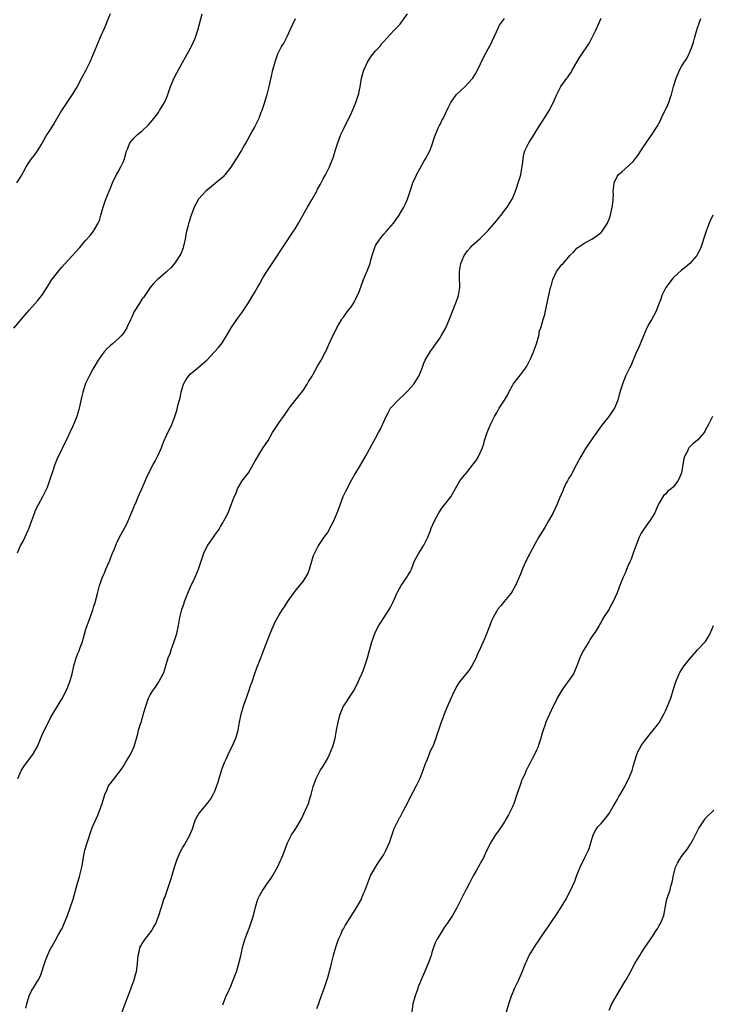
# Model space of a CAD drawing. Units: inches. Extents: x 2619000 to 2622000, y 1509000 to 1512000.
# Drawn here: x 2620883 to 2621054, y 1509967 to 1510212 of the extents above; entities that cross this region are included whole.
import ezdxf

# ---------------------------------------------------------------- set-up
doc = ezdxf.new("R2010")
doc.units = ezdxf.units.IN
doc.header["$MEASUREMENT"] = 0
doc.layers.add('LD26191509_10ft', color=254, linetype='Continuous')

msp = doc.modelspace()

# ---------------------------------------------------------------- linework, layer by layer
at = {"layer": 'LD26191509_10ft'}
for points, elevation in [([(2620881.05, 1510134.95), (2620883, 1510137.12), (2620883.82, 1510138.18), (2620885, 1510139.49), (2620887, 1510141.68), (2620887.58, 1510142.42), (2620888.05, 1510143), (2620889, 1510144.45), (2620889.95, 1510146.05), (2620890.57, 1510147), (2620891, 1510147.61), (2620892.49, 1510149.51), (2620893, 1510150.1), (2620895.69, 1510153), (2620897.26, 1510154.74), (2620897.46, 1510155), (2620899, 1510156.82), (2620900.03, 1510157.97), (2620900.86, 1510159), (2620901, 1510159.21), (2620902.05, 1510161), (2620902.34, 1510161.66), (2620902.75, 1510163), (2620903.33, 1510165), (2620903.74, 1510166.26), (2620903.99, 1510167), (2620904.77, 1510169), (2620905, 1510169.52), (2620905.61, 1510171), (2620906.72, 1510173.28), (2620907, 1510173.74), (2620907.68, 1510175), (2620908.32, 1510176.32), (2620908.62, 1510177), (2620908.67, 1510177.33), (2620909.12, 1510178.88), (2620909.37, 1510179.37), (2620909.95, 1510181), (2620911, 1510182.19), (2620911.86, 1510183), (2620913, 1510183.92), (2620914.58, 1510185.42), (2620915.87, 1510187), (2620917, 1510188.5), (2620917.31, 1510189), (2620918.5, 1510191), (2620919, 1510192.11), (2620919.32, 1510193), (2620919.99, 1510195), (2620920.9, 1510197.1), (2620921.6, 1510198.4), (2620923, 1510200.93), (2620923.78, 1510202.22), (2620925, 1510204.48), (2620925.25, 1510205), (2620926.12, 1510207), (2620926.82, 1510209), (2620927.92, 1510213)], 9080), ([(2620905.06, 1510213), (2620904.18, 1510211), (2620903.86, 1510210.14), (2620902.49, 1510207), (2620901.65, 1510205), (2620900.84, 1510203), (2620899.97, 1510201), (2620898.97, 1510199), (2620897.91, 1510197), (2620896.8, 1510195), (2620896.14, 1510193.86), (2620895.6, 1510193), (2620892.97, 1510189.03), (2620891, 1510185.73), (2620889.29, 1510183), (2620889, 1510182.48), (2620888.44, 1510181.56), (2620888.13, 1510181), (2620886.91, 1510179), (2620886.12, 1510177.88), (2620885.42, 1510177), (2620885, 1510176.42), (2620884.08, 1510175), (2620883.73, 1510174.27), (2620883, 1510172.96), (2620881.79, 1510171)], 9070), ([(2620882.05, 1510023), (2620882.96, 1510025.04), (2620883.76, 1510026.24), (2620885.82, 1510029), (2620887, 1510031), (2620887.84, 1510033), (2620888.16, 1510033.84), (2620890.09, 1510037.91), (2620891, 1510039.48), (2620893, 1510042.73), (2620894.17, 1510045), (2620895.01, 1510047), (2620895.58, 1510049), (2620896.03, 1510051), (2620896.59, 1510053), (2620897, 1510054.06), (2620897.29, 1510054.71), (2620897.59, 1510055.59), (2620898.14, 1510057), (2620898.34, 1510057.66), (2620899, 1510060.14), (2620899.29, 1510061), (2620900.06, 1510063), (2620900.83, 1510065.17), (2620901, 1510065.8), (2620901.28, 1510066.72), (2620901.86, 1510069), (2620902.39, 1510071), (2620903.09, 1510073), (2620903.7, 1510074.3), (2620903.96, 1510075), (2620904.84, 1510077), (2620905.45, 1510078.55), (2620905.64, 1510079), (2620906.07, 1510080.07), (2620906.57, 1510081.43), (2620907.34, 1510083), (2620909, 1510086), (2620909.47, 1510087), (2620910.33, 1510089), (2620911, 1510090.61), (2620911.1, 1510090.9), (2620911.29, 1510091.29), (2620912, 1510093), (2620912.28, 1510093.73), (2620912.92, 1510095), (2620914.11, 1510097.89), (2620914.65, 1510099), (2620915.7, 1510101), (2620916.17, 1510101.83), (2620916.76, 1510103), (2620917.68, 1510105), (2620918.47, 1510107), (2620919, 1510108.21), (2620919.38, 1510109), (2620919.93, 1510110.07), (2620920.35, 1510111), (2620921.09, 1510113), (2620921.56, 1510114.44), (2620921.92, 1510115.92), (2620922.39, 1510117.61), (2620922.67, 1510119), (2620923, 1510120.18), (2620923.25, 1510121), (2620923.88, 1510122.12), (2620924.47, 1510123), (2620925, 1510123.54), (2620926.69, 1510125), (2620927.98, 1510126.02), (2620929.02, 1510126.98), (2620930.95, 1510129), (2620931.91, 1510130.09), (2620932.67, 1510131), (2620933, 1510131.48), (2620933.93, 1510133), (2620935.09, 1510135), (2620936.67, 1510137.33), (2620937.94, 1510139), (2620939.26, 1510141), (2620941, 1510143.85), (2620941.68, 1510145), (2620942.16, 1510145.84), (2620943, 1510147.39), (2620943.94, 1510149), (2620945.75, 1510151.75), (2620950.61, 1510159), (2620951, 1510159.6), (2620951.85, 1510161), (2620952.27, 1510161.73), (2620953, 1510163.1), (2620954.07, 1510165), (2620955.16, 1510166.84), (2620956.35, 1510169), (2620956.57, 1510169.43), (2620957.27, 1510170.73), (2620957.99, 1510171.99), (2620958.54, 1510173), (2620959.57, 1510175), (2620960.52, 1510177.48), (2620960.98, 1510179), (2620961.62, 1510181), (2620962.38, 1510183), (2620963, 1510184.37), (2620963.86, 1510186.14), (2620964.32, 1510187), (2620965, 1510188.44), (2620965.25, 1510189), (2620966.06, 1510191), (2620966.78, 1510193.22), (2620967, 1510194.13), (2620967.15, 1510194.85), (2620967.52, 1510197), (2620967.8, 1510198.2), (2620968.04, 1510199), (2620968.95, 1510201.05), (2620969.71, 1510202.29), (2620970.34, 1510203), (2620971, 1510203.86), (2620972.09, 1510205), (2620972.47, 1510205.53), (2620973, 1510206.16), (2620973.8, 1510207), (2620975.6, 1510209), (2620976.32, 1510209.68), (2620977, 1510210.41), (2620977.27, 1510210.73), (2620978.94, 1510213)], 9100), ([(2620951, 1510211.81), (2620950.36, 1510210.36), (2620949.71, 1510209), (2620949, 1510207.45), (2620948.75, 1510207), (2620948.15, 1510205.85), (2620947.58, 1510205), (2620947, 1510203.84), (2620946.6, 1510203), (2620946.21, 1510201.79), (2620945.92, 1510201), (2620945.27, 1510198.73), (2620945, 1510197.56), (2620944.47, 1510195), (2620943.95, 1510193), (2620943.26, 1510190.74), (2620942.69, 1510189), (2620942.48, 1510188.48), (2620941.93, 1510187), (2620941.64, 1510186.36), (2620941, 1510185.07), (2620939.85, 1510183), (2620939.53, 1510182.47), (2620938.76, 1510181), (2620938.45, 1510180.45), (2620937.6, 1510179), (2620936.35, 1510177), (2620935.05, 1510174.95), (2620933.55, 1510173), (2620933, 1510172.43), (2620931.14, 1510170.86), (2620928.83, 1510169), (2620926.96, 1510167), (2620925.93, 1510165), (2620925, 1510162.46), (2620924.64, 1510161.36), (2620924.52, 1510161), (2620924.37, 1510160.37), (2620924, 1510159), (2620923.82, 1510158.18), (2620923.65, 1510157), (2620923.2, 1510155), (2620923.15, 1510154.85), (2620922.6, 1510153.4), (2620922.38, 1510153), (2620921.01, 1510150.99), (2620920.09, 1510149.91), (2620919, 1510148.9), (2620917, 1510147.19), (2620916.79, 1510147), (2620915.91, 1510146.09), (2620914.97, 1510145), (2620913.61, 1510143), (2620913.36, 1510142.64), (2620913, 1510142.19), (2620912.2, 1510141), (2620911, 1510139.08), (2620910.38, 1510137.62), (2620910.04, 1510137), (2620909.24, 1510135.24), (2620909.14, 1510135), (2620908.34, 1510133.66), (2620907.79, 1510133), (2620907, 1510132.23), (2620905.61, 1510131), (2620905, 1510130.49), (2620904.24, 1510129.76), (2620903.5, 1510129), (2620903, 1510128.37), (2620902.03, 1510127), (2620901, 1510125.17), (2620900.73, 1510124.73), (2620899.77, 1510123), (2620898.87, 1510121.13), (2620898.22, 1510119), (2620897.98, 1510118.02), (2620897.35, 1510115), (2620897.28, 1510114.72), (2620897, 1510113.84), (2620896.82, 1510113.18), (2620896.75, 1510113), (2620896.55, 1510112.55), (2620895.91, 1510111), (2620895.63, 1510110.37), (2620894.98, 1510109), (2620894.09, 1510107), (2620893.71, 1510106.29), (2620893.1, 1510105), (2620893, 1510104.84), (2620891.76, 1510102.24), (2620891.29, 1510101), (2620890.59, 1510099), (2620890.23, 1510097.77), (2620889.36, 1510095.36), (2620889.24, 1510095), (2620889, 1510094.49), (2620888.49, 1510093.51), (2620888.24, 1510093), (2620887.11, 1510091), (2620886.42, 1510089.58), (2620886.2, 1510089), (2620885.5, 1510087), (2620884.72, 1510085), (2620884.46, 1510084.46), (2620883.82, 1510083), (2620883.59, 1510082.41), (2620883, 1510081.42), (2620882.77, 1510081), (2620881.89, 1510079)], 9090), ([(2620884.09, 1509965.91), (2620884.35, 1509967), (2620884.92, 1509969), (2620885.56, 1509970.44), (2620885.96, 1509971), (2620887, 1509972.64), (2620887.2, 1509973), (2620887.76, 1509974.24), (2620888.06, 1509975), (2620888.56, 1509976.56), (2620888.72, 1509977), (2620888.82, 1509977.18), (2620889, 1509977.78), (2620889.43, 1509979), (2620889.8, 1509979.8), (2620890.38, 1509981), (2620890.62, 1509981.38), (2620891, 1509982.08), (2620891.35, 1509982.65), (2620892.23, 1509984.23), (2620892.8, 1509985.2), (2620893, 1509985.61), (2620893.44, 1509986.56), (2620894.4, 1509989), (2620895.11, 1509990.89), (2620895.83, 1509993), (2620896.87, 1509997), (2620897.39, 1509998.61), (2620897.5, 1509999), (2620897.63, 1509999.63), (2620898, 1510001), (2620898.17, 1510001.83), (2620898.32, 1510003), (2620898.77, 1510005.23), (2620899.22, 1510006.78), (2620899.48, 1510007.48), (2620900.2, 1510009.8), (2620900.67, 1510011), (2620901.56, 1510013), (2620901.93, 1510013.93), (2620902.39, 1510015), (2620903, 1510016.8), (2620903.53, 1510018.47), (2620903.71, 1510019), (2620904.26, 1510020.26), (2620904.56, 1510021), (2620904.71, 1510021.29), (2620905, 1510021.71), (2620905.59, 1510022.41), (2620907.62, 1510025), (2620908.19, 1510025.81), (2620908.86, 1510027), (2620910.07, 1510029), (2620911, 1510031), (2620911.89, 1510034.11), (2620912.1, 1510035), (2620912.57, 1510036.57), (2620912.8, 1510037.2), (2620913, 1510037.94), (2620913.26, 1510038.74), (2620913.42, 1510039.42), (2620913.88, 1510041), (2620914.59, 1510043), (2620915, 1510043.82), (2620915.73, 1510045), (2620916.27, 1510045.73), (2620917.12, 1510047), (2620917.22, 1510047.22), (2620918.16, 1510049), (2620918.41, 1510049.59), (2620919, 1510051.58), (2620919.48, 1510053), (2620919.91, 1510054.09), (2620920.22, 1510055), (2620920.97, 1510057.03), (2620921.44, 1510058.56), (2620921.56, 1510059), (2620922, 1510061), (2620922.36, 1510063), (2620922.83, 1510065), (2620923.4, 1510066.6), (2620923.51, 1510067), (2620923.82, 1510067.82), (2620924.5, 1510069.5), (2620925, 1510070.6), (2620926.16, 1510073), (2620926.97, 1510075), (2620927.66, 1510077), (2620927.98, 1510078.02), (2620928.31, 1510079), (2620929, 1510080.44), (2620929.32, 1510081), (2620930.7, 1510083), (2620931, 1510083.47), (2620932.08, 1510085), (2620932.41, 1510085.59), (2620933, 1510086.57), (2620933.3, 1510087), (2620933.62, 1510087.62), (2620934.33, 1510089), (2620934.53, 1510089.47), (2620935.12, 1510091), (2620935.84, 1510093), (2620936.22, 1510093.78), (2620936.65, 1510095), (2620937.85, 1510097), (2620939.38, 1510099), (2620940.6, 1510101), (2620941, 1510101.76), (2620941.71, 1510103), (2620943, 1510105.08), (2620944.27, 1510107), (2620945.39, 1510109), (2620946.03, 1510109.97), (2620946.66, 1510111), (2620947, 1510111.44), (2620948.1, 1510113), (2620948.49, 1510113.51), (2620949.54, 1510115), (2620951.93, 1510118.07), (2620952.68, 1510119), (2620953, 1510119.44), (2620954, 1510121), (2620954.34, 1510121.66), (2620955.19, 1510123), (2620955.47, 1510123.47), (2620956.55, 1510125.45), (2620957.46, 1510127), (2620958.53, 1510129), (2620958.68, 1510129.32), (2620959.29, 1510130.71), (2620959.45, 1510131), (2620960.38, 1510133), (2620960.6, 1510133.4), (2620961.35, 1510135), (2620962.52, 1510137), (2620962.72, 1510137.28), (2620963, 1510137.63), (2620963.55, 1510138.45), (2620963.95, 1510139), (2620965, 1510140.33), (2620965.44, 1510141), (2620966.52, 1510143), (2620967, 1510144.23), (2620967.98, 1510147), (2620969, 1510149.35), (2620969.61, 1510151), (2620969.79, 1510151.79), (2620970.15, 1510153), (2620970.79, 1510155), (2620971, 1510155.45), (2620972.04, 1510157), (2620973, 1510158.28), (2620973.7, 1510159), (2620975.42, 1510161), (2620976.11, 1510161.89), (2620976.85, 1510163), (2620978.03, 1510165), (2620978.37, 1510165.63), (2620978.89, 1510167), (2620979.54, 1510169), (2620980.26, 1510171), (2620981, 1510172.63), (2620981.18, 1510173), (2620983, 1510176.33), (2620983.38, 1510177), (2620984.43, 1510179), (2620985, 1510180.34), (2620985.66, 1510182.34), (2620985.85, 1510183), (2620986.71, 1510185), (2620986.8, 1510185.2), (2620987, 1510185.54), (2620987.47, 1510186.53), (2620987.75, 1510187), (2620988.45, 1510188.45), (2620989, 1510189.66), (2620989.68, 1510191), (2620991, 1510192.86), (2620991.12, 1510193), (2620992.11, 1510193.89), (2620993.13, 1510194.87), (2620995, 1510196.84), (2620995.13, 1510197), (2620995.85, 1510198.15), (2620996.32, 1510199), (2620997.82, 1510202.18), (2620999, 1510204.31), (2620999.35, 1510205), (2621001, 1510208.58), (2621001.8, 1510210.2), (2621003, 1510211.84)], 9110), ([(2620908.04, 1509965), (2620908.79, 1509967), (2620909.48, 1509969), (2620909.82, 1509969.82), (2620910.24, 1509971), (2620911.03, 1509973), (2620911.42, 1509974.58), (2620911.56, 1509975), (2620911.67, 1509975.67), (2620911.85, 1509977), (2620911.91, 1509978.09), (2620912, 1509979), (2620912.3, 1509980.3), (2620912.42, 1509981), (2620912.61, 1509981.39), (2620913, 1509982.03), (2620913.41, 1509982.59), (2620913.67, 1509983), (2620915, 1509984.69), (2620915.21, 1509985), (2620915.89, 1509986.11), (2620916.36, 1509987), (2620917.16, 1509989), (2620918.11, 1509992.11), (2620918.4, 1509993), (2620918.58, 1509993.42), (2620919.16, 1509995.16), (2620920.12, 1509997.88), (2620920.41, 1509999), (2620920.99, 1510001.01), (2620921.71, 1510003), (2620922.59, 1510005), (2620922.73, 1510005.27), (2620923, 1510005.77), (2620923.48, 1510006.52), (2620924.92, 1510009.08), (2620925, 1510009.34), (2620925.5, 1510010.5), (2620925.63, 1510011), (2620925.92, 1510011.92), (2620926.32, 1510013), (2620927, 1510014.18), (2620927.38, 1510014.62), (2620927.62, 1510015), (2620929.31, 1510017), (2620930.06, 1510017.94), (2620930.61, 1510019), (2620931, 1510019.83), (2620931.44, 1510021), (2620931.85, 1510022.15), (2620932.09, 1510023), (2620932.77, 1510025.23), (2620933, 1510025.9), (2620933.43, 1510027), (2620933.82, 1510027.82), (2620934.35, 1510029), (2620935, 1510030.34), (2620935.38, 1510031), (2620936.26, 1510033), (2620936.84, 1510035), (2620937.18, 1510037), (2620937.55, 1510039), (2620938.15, 1510041), (2620939.6, 1510045), (2620939.93, 1510046.07), (2620940.28, 1510047), (2620941, 1510049.1), (2620941.46, 1510050.54), (2620942.44, 1510053), (2620943, 1510054.28), (2620943.39, 1510055.39), (2620944.76, 1510059), (2620945, 1510059.58), (2620946.06, 1510061.94), (2620947, 1510063.65), (2620947.86, 1510065), (2620948.31, 1510065.69), (2620949.13, 1510066.87), (2620950.56, 1510069), (2620951, 1510069.59), (2620951.64, 1510070.36), (2620953, 1510071.95), (2620953.67, 1510073), (2620954.11, 1510073.89), (2620954.58, 1510075), (2620955.18, 1510077), (2620955.56, 1510078.44), (2620956.71, 1510080.71), (2620956.84, 1510081), (2620957.73, 1510082.27), (2620958.21, 1510083), (2620959, 1510084.09), (2620960.07, 1510085.93), (2620960.59, 1510087), (2620961.47, 1510089), (2620961.86, 1510090.14), (2620962.21, 1510091), (2620962.95, 1510093.05), (2620963.58, 1510094.42), (2620965, 1510097.12), (2620965.68, 1510098.32), (2620967, 1510100.48), (2620968.5, 1510103), (2620969, 1510103.9), (2620970.06, 1510105.94), (2620971, 1510107.54), (2620971.72, 1510109), (2620972.17, 1510109.83), (2620973.62, 1510113), (2620974.15, 1510113.85), (2620974.73, 1510115), (2620975, 1510115.34), (2620976.57, 1510117), (2620977, 1510117.42), (2620977.84, 1510118.16), (2620978.7, 1510119), (2620979, 1510119.33), (2620980.45, 1510121), (2620981, 1510121.85), (2620981.7, 1510123), (2620982.53, 1510125), (2620983, 1510126.21), (2620983.33, 1510127), (2620984.53, 1510129), (2620984.74, 1510129.26), (2620985, 1510129.65), (2620985.58, 1510130.42), (2620987, 1510132.52), (2620987.31, 1510133), (2620988.41, 1510135), (2620989.3, 1510137), (2620989.74, 1510138.26), (2620990.76, 1510140.76), (2620991, 1510141.38), (2620991.56, 1510143), (2620991.89, 1510145), (2620991.84, 1510147.84), (2620991.84, 1510149), (2620992.04, 1510149.96), (2620992.19, 1510151), (2620992.99, 1510153), (2620993.86, 1510154.14), (2620994.54, 1510155), (2620995, 1510155.45), (2620997, 1510157.23), (2620998.83, 1510159), (2620999, 1510159.18), (2621000.55, 1510161), (2621001, 1510161.59), (2621001.65, 1510162.35), (2621002.16, 1510163), (2621003, 1510164.14), (2621003.68, 1510165), (2621004.2, 1510165.8), (2621004.89, 1510167), (2621005.72, 1510169), (2621006.07, 1510169.93), (2621006.43, 1510171), (2621007.05, 1510173), (2621007.34, 1510174.66), (2621007.5, 1510175.5), (2621007.66, 1510177), (2621007.85, 1510178.15), (2621008.11, 1510179), (2621009.03, 1510181), (2621010.35, 1510183), (2621011, 1510184.05), (2621012.11, 1510185.89), (2621013, 1510187.25), (2621014.1, 1510189), (2621015.1, 1510190.9), (2621016.02, 1510193), (2621016.35, 1510193.65), (2621016.99, 1510195), (2621018.49, 1510197), (2621018.72, 1510197.28), (2621019, 1510197.71), (2621019.55, 1510198.45), (2621019.85, 1510199), (2621020.99, 1510200.99), (2621021.76, 1510202.24), (2621024.15, 1510205.85), (2621025, 1510207.44), (2621025.74, 1510209), (2621026.16, 1510209.84), (2621027, 1510211.92)], 9120), ([(2620933, 1509966.76), (2620933.08, 1509967), (2620933.87, 1509969), (2620934.24, 1509969.76), (2620935, 1509971.44), (2620936.04, 1509973.97), (2620936.41, 1509975), (2620937.02, 1509977), (2620937.39, 1509978.61), (2620937.66, 1509979.66), (2620937.93, 1509981), (2620938.14, 1509981.86), (2620938.51, 1509983), (2620939, 1509984.35), (2620939.74, 1509986.26), (2620940, 1509987), (2620940.62, 1509989), (2620941.12, 1509991), (2620941.75, 1509993), (2620942.12, 1509993.88), (2620942.77, 1509995), (2620944.14, 1509997), (2620945, 1509998.21), (2620945.32, 1509998.68), (2620946.61, 1510001), (2620947.35, 1510002.65), (2620947.52, 1510003), (2620947.9, 1510003.9), (2620949.12, 1510007), (2620950.12, 1510009), (2620951, 1510010.35), (2620951.39, 1510011), (2620952.54, 1510013), (2620953, 1510013.91), (2620953.34, 1510014.66), (2620953.52, 1510015), (2620954.36, 1510017), (2620954.52, 1510017.48), (2620954.99, 1510019), (2620955.51, 1510021), (2620955.87, 1510022.13), (2620956.19, 1510023), (2620957.24, 1510025), (2620957.94, 1510026.06), (2620959, 1510027.93), (2620959.57, 1510029), (2620960.4, 1510031), (2620960.94, 1510033.06), (2620961.26, 1510035), (2620961.65, 1510037), (2620961.91, 1510038.09), (2620962.21, 1510039), (2620963.05, 1510041), (2620963.83, 1510042.17), (2620964.36, 1510043), (2620965, 1510043.96), (2620965.64, 1510045), (2620966.68, 1510047), (2620967, 1510047.75), (2620967.57, 1510049), (2620967.96, 1510050.04), (2620968.35, 1510051), (2620968.98, 1510053.02), (2620969.42, 1510054.58), (2620969.69, 1510055.69), (2620970.08, 1510057), (2620970.34, 1510057.66), (2620970.77, 1510059), (2620971, 1510059.49), (2620971.76, 1510061), (2620972.25, 1510061.75), (2620973, 1510062.97), (2620974.35, 1510065), (2620974.6, 1510065.4), (2620975.27, 1510066.73), (2620975.67, 1510067.67), (2620976.28, 1510069), (2620976.55, 1510069.45), (2620977.35, 1510071), (2620978.84, 1510073.16), (2620979, 1510073.43), (2620979.61, 1510074.39), (2620979.88, 1510075), (2620980.43, 1510076.43), (2620980.76, 1510077.24), (2620981.71, 1510079), (2620982.97, 1510081), (2620983.65, 1510082.35), (2620983.97, 1510083), (2620984.64, 1510084.64), (2620984.82, 1510085.18), (2620985.62, 1510087), (2620986.68, 1510089), (2620987.58, 1510090.42), (2620988.1, 1510091), (2620989.65, 1510093), (2620991.93, 1510097), (2620993, 1510098.33), (2620993.58, 1510099), (2620995, 1510100.75), (2620995.94, 1510102.06), (2620996.54, 1510103), (2620997, 1510103.92), (2620997.5, 1510105), (2620997.85, 1510106.15), (2620998.08, 1510107), (2620998.7, 1510109), (2620999.56, 1510111), (2621000.56, 1510113), (2621001, 1510113.79), (2621001.47, 1510114.53), (2621001.73, 1510115), (2621003, 1510117), (2621003.75, 1510118.25), (2621004.12, 1510119), (2621005, 1510120.66), (2621005.21, 1510121), (2621007, 1510123.31), (2621008.27, 1510125), (2621008.55, 1510125.45), (2621009.24, 1510126.76), (2621009.62, 1510127.62), (2621010.21, 1510129), (2621011, 1510131), (2621011.53, 1510133), (2621011.73, 1510134.27), (2621012.01, 1510135), (2621012.5, 1510136.5), (2621012.69, 1510137.31), (2621013, 1510138.35), (2621013.23, 1510139.23), (2621014.3, 1510144.3), (2621014.49, 1510145), (2621014.63, 1510145.37), (2621015.02, 1510147), (2621015.95, 1510149), (2621017, 1510150.42), (2621017.29, 1510150.71), (2621017.56, 1510151), (2621019, 1510152.66), (2621019.28, 1510153), (2621020.19, 1510153.81), (2621021, 1510154.81), (2621021.22, 1510155), (2621023, 1510156.14), (2621024.86, 1510157.14), (2621026.04, 1510157.96), (2621027, 1510158.72), (2621027.26, 1510159), (2621028.59, 1510161), (2621028.72, 1510161.28), (2621029, 1510161.96), (2621029.26, 1510162.74), (2621029.34, 1510163), (2621029.79, 1510165), (2621029.93, 1510165.93), (2621030.02, 1510167), (2621030.09, 1510168.09), (2621030.05, 1510169), (2621030.22, 1510170.22), (2621030.25, 1510171), (2621031, 1510172.61), (2621031.27, 1510173), (2621032.21, 1510173.79), (2621033, 1510174.5), (2621035, 1510176.36), (2621035.53, 1510177), (2621036.18, 1510177.82), (2621036.9, 1510179), (2621038.2, 1510181), (2621039, 1510182.08), (2621039.41, 1510182.59), (2621040.99, 1510185), (2621041.68, 1510186.32), (2621041.98, 1510187), (2621043.61, 1510190.39), (2621043.86, 1510191), (2621044.29, 1510192.29), (2621044.55, 1510193), (2621045.05, 1510194.95), (2621045.66, 1510197), (2621046.19, 1510198.19), (2621046.52, 1510199), (2621047, 1510199.9), (2621047.7, 1510201), (2621048.22, 1510201.78), (2621048.84, 1510203), (2621049, 1510203.36), (2621049.63, 1510205), (2621050, 1510206), (2621050.22, 1510207), (2621050.72, 1510208.72), (2621051, 1510209.56), (2621051.84, 1510211.84)], 9130), ([(2621054.81, 1510163), (2621054.23, 1510161.77), (2621053.91, 1510161), (2621053.13, 1510159), (2621052.51, 1510157), (2621052.22, 1510156.22), (2621051.83, 1510155), (2621051.59, 1510154.41), (2621051, 1510153.28), (2621050.82, 1510153), (2621049.04, 1510151), (2621047.96, 1510150.04), (2621047, 1510149.29), (2621045, 1510147.47), (2621044.57, 1510147), (2621043.93, 1510146.07), (2621043.11, 1510145), (2621042.12, 1510143), (2621041.84, 1510142.16), (2621041.34, 1510141), (2621041, 1510140.01), (2621040.61, 1510139), (2621040.08, 1510137.92), (2621039.57, 1510137), (2621039, 1510136.11), (2621038.41, 1510135), (2621038.01, 1510134.01), (2621037.52, 1510133), (2621036.21, 1510129.79), (2621035.86, 1510129), (2621034.43, 1510125.57), (2621034.12, 1510125), (2621033.11, 1510123), (2621033, 1510122.74), (2621032.53, 1510121.47), (2621032.32, 1510121), (2621032.01, 1510120.01), (2621031.55, 1510118.45), (2621031.17, 1510117), (2621031, 1510116.58), (2621030.32, 1510115), (2621029.77, 1510114.23), (2621028.95, 1510113), (2621027.17, 1510110.83), (2621026.34, 1510109.66), (2621025, 1510107.63), (2621023.89, 1510106.12), (2621023.14, 1510105), (2621021.98, 1510103), (2621020.93, 1510101), (2621019.55, 1510098.45), (2621019, 1510097.61), (2621018.66, 1510097), (2621018.3, 1510096.3), (2621017.66, 1510095), (2621017.48, 1510094.52), (2621016.7, 1510092.7), (2621016.01, 1510091), (2621015, 1510088.89), (2621013.94, 1510087), (2621013, 1510085.38), (2621011.34, 1510082.66), (2621011, 1510082.02), (2621010.62, 1510081.38), (2621009.22, 1510078.78), (2621009, 1510078.32), (2621008.55, 1510077.45), (2621008.33, 1510077), (2621007.33, 1510074.67), (2621007, 1510073.81), (2621005.74, 1510071), (2621005, 1510069.61), (2621004.77, 1510069.23), (2621004.6, 1510069), (2621002.94, 1510067), (2621002.08, 1510065.92), (2621001.31, 1510065), (2621001, 1510064.51), (2621000.21, 1510063), (2620999.82, 1510062.18), (2620999.4, 1510061), (2620998.16, 1510057.84), (2620997.74, 1510057), (2620997, 1510055.32), (2620996.25, 1510053.75), (2620995.96, 1510053), (2620994.92, 1510051), (2620994.14, 1510049.86), (2620991.82, 1510047), (2620991.47, 1510046.53), (2620991, 1510045.69), (2620990.64, 1510045), (2620990.37, 1510044.37), (2620989.5, 1510042.5), (2620989, 1510041.39), (2620988.03, 1510039), (2620987.75, 1510038.25), (2620987.31, 1510037), (2620986.64, 1510035), (2620986.18, 1510033.82), (2620985.94, 1510033), (2620985.17, 1510031), (2620985, 1510030.63), (2620984.44, 1510029.56), (2620983.77, 1510027.77), (2620983.43, 1510027), (2620983.31, 1510026.69), (2620982.73, 1510025), (2620981.95, 1510023), (2620981, 1510020.98), (2620979.6, 1510018.4), (2620979, 1510017.15), (2620977.87, 1510015), (2620977.55, 1510014.45), (2620977, 1510013.34), (2620976.87, 1510013.13), (2620976.63, 1510012.63), (2620975.77, 1510011), (2620975.53, 1510010.47), (2620975.03, 1510009), (2620974.32, 1510007), (2620973.42, 1510005), (2620973, 1510004.24), (2620971.73, 1510002.27), (2620970.87, 1510001), (2620969.74, 1509999), (2620968.94, 1509997), (2620968.23, 1509995), (2620967.85, 1509994.15), (2620967.39, 1509993), (2620966.24, 1509991), (2620963.67, 1509987), (2620963.4, 1509986.6), (2620963, 1509985.77), (2620962.71, 1509985.29), (2620962.32, 1509984.32), (2620961.72, 1509983), (2620961.04, 1509981), (2620960.48, 1509979), (2620959.98, 1509977), (2620959.61, 1509975.61), (2620959, 1509973.49), (2620958.17, 1509971), (2620957, 1509967.61), (2620956.77, 1509967), (2620956.26, 1509965.74)], 9140), ([(2621054.71, 1510113), (2621053.74, 1510111), (2621053, 1510109.61), (2621052.77, 1510109.23), (2621052.6, 1510109), (2621051, 1510107.09), (2621049.83, 1510106.17), (2621049, 1510105.32), (2621048.83, 1510105.17), (2621048.72, 1510105), (2621048.55, 1510104.55), (2621047.76, 1510103), (2621047.58, 1510102.42), (2621047.35, 1510101), (2621046.99, 1510099), (2621046.42, 1510097.58), (2621046.11, 1510097), (2621045, 1510095.52), (2621044.42, 1510095), (2621043.62, 1510094.38), (2621043, 1510093.7), (2621042.62, 1510093.38), (2621042.35, 1510093), (2621041.56, 1510091.56), (2621041.13, 1510090.87), (2621040.56, 1510089.44), (2621040.4, 1510089), (2621039.13, 1510087), (2621039, 1510086.85), (2621037.64, 1510085), (2621037, 1510083.94), (2621036.52, 1510083), (2621036.08, 1510081.92), (2621035.03, 1510078.97), (2621034.47, 1510077.53), (2621034.22, 1510077), (2621033.61, 1510075.61), (2621033.28, 1510074.72), (2621033, 1510074.05), (2621032.51, 1510073), (2621032.21, 1510072.21), (2621031.7, 1510071), (2621031.48, 1510070.52), (2621031, 1510069.11), (2621030, 1510067), (2621029.63, 1510066.37), (2621029, 1510065.11), (2621027.65, 1510063), (2621027.37, 1510062.63), (2621027, 1510061.84), (2621026.68, 1510061.32), (2621026.53, 1510061), (2621025.81, 1510059.81), (2621025.28, 1510059), (2621025, 1510058.59), (2621024.33, 1510057.67), (2621023.95, 1510057), (2621022.73, 1510055), (2621022.44, 1510054.44), (2621021.74, 1510053), (2621020.99, 1510051), (2621020.4, 1510049.6), (2621020.13, 1510049), (2621018.75, 1510047), (2621017.98, 1510046.02), (2621017, 1510044.56), (2621016.08, 1510043), (2621015.74, 1510042.26), (2621015.1, 1510041), (2621014.16, 1510039), (2621013.3, 1510037), (2621013, 1510036.17), (2621012.61, 1510035), (2621012.23, 1510033.77), (2621012.03, 1510033), (2621011.55, 1510031.55), (2621011.29, 1510030.71), (2621011, 1510030.02), (2621010.5, 1510029), (2621009.9, 1510027.9), (2621009.3, 1510026.7), (2621009, 1510026.17), (2621008.4, 1510025), (2621007.95, 1510023.95), (2621007.52, 1510023), (2621007.36, 1510022.64), (2621007, 1510021.62), (2621006.12, 1510019), (2621005.4, 1510017), (2621005, 1510016), (2621004.53, 1510015), (2621004.01, 1510013.99), (2621003.47, 1510013), (2621003, 1510012.21), (2621002.18, 1510011), (2621001.72, 1510010.28), (2621000.79, 1510009), (2620999.55, 1510007), (2620999, 1510005.81), (2620998.58, 1510005), (2620997.62, 1510003), (2620997.37, 1510002.63), (2620996.51, 1510001), (2620995.86, 1509999.86), (2620995.33, 1509999), (2620995.2, 1509998.8), (2620994.54, 1509997.46), (2620994.33, 1509997), (2620993.61, 1509995.61), (2620993.28, 1509995), (2620993.17, 1509994.83), (2620992.47, 1509993.53), (2620992.23, 1509993), (2620991.16, 1509990.84), (2620990.09, 1509989), (2620988.75, 1509987), (2620988.02, 1509985.98), (2620987, 1509984.33), (2620986.23, 1509983), (2620985.83, 1509982.17), (2620985.41, 1509981), (2620985, 1509979.78), (2620984.76, 1509979), (2620984.27, 1509977.73), (2620984.02, 1509977), (2620983.11, 1509974.89), (2620982.27, 1509973), (2620981.49, 1509971), (2620981.39, 1509970.61), (2620980.81, 1509969), (2620980.28, 1509967), (2620979.97, 1509965)], 9150), ([(2621003.51, 1509965), (2621004.09, 1509967), (2621004.73, 1509969), (2621004.81, 1509969.19), (2621005.58, 1509971), (2621006.56, 1509973), (2621007, 1509973.95), (2621007.32, 1509974.68), (2621008.23, 1509977), (2621008.48, 1509977.52), (2621009, 1509978.71), (2621009.15, 1509979), (2621010.36, 1509981), (2621011, 1509981.96), (2621011.45, 1509982.55), (2621011.73, 1509983), (2621013.06, 1509985), (2621013.85, 1509986.15), (2621015, 1509987.86), (2621015.81, 1509989), (2621016.29, 1509989.71), (2621017.14, 1509991), (2621018.33, 1509993), (2621018.54, 1509993.46), (2621019.36, 1509995), (2621020.47, 1509997.52), (2621021, 1509999), (2621021.8, 1510001), (2621023, 1510003.36), (2621023.81, 1510005), (2621024.11, 1510005.89), (2621024.46, 1510007), (2621025.07, 1510009), (2621025.71, 1510010.29), (2621026.25, 1510011), (2621027, 1510011.82), (2621028.45, 1510013.55), (2621029, 1510014.3), (2621030.05, 1510016.05), (2621030.74, 1510017.26), (2621031, 1510017.68), (2621031.47, 1510018.53), (2621031.79, 1510019), (2621032.94, 1510021), (2621033.6, 1510022.4), (2621033.93, 1510023), (2621034.74, 1510025), (2621035, 1510025.95), (2621035.21, 1510026.79), (2621035.42, 1510027.42), (2621035.87, 1510029), (2621036.2, 1510029.8), (2621036.86, 1510031), (2621037, 1510031.2), (2621038.36, 1510033), (2621039, 1510033.75), (2621040, 1510035), (2621041, 1510036.31), (2621041.5, 1510037), (2621042.07, 1510037.93), (2621042.63, 1510039), (2621043, 1510039.79), (2621043.54, 1510041), (2621044.32, 1510043), (2621044.95, 1510045), (2621045.56, 1510047), (2621045.99, 1510047.99), (2621046.4, 1510049), (2621046.61, 1510049.39), (2621047, 1510050.02), (2621047.7, 1510051), (2621049, 1510052.64), (2621050.1, 1510053.9), (2621051, 1510054.97), (2621052.94, 1510057.06), (2621053.74, 1510058.26), (2621054.15, 1510059), (2621054.99, 1510061)], 9160), ([(2621029, 1509965.46), (2621029.73, 1509967), (2621030.83, 1509969), (2621033, 1509972.61), (2621033.25, 1509973), (2621034.37, 1509975), (2621035.42, 1509977), (2621036.62, 1509979), (2621037, 1509979.57), (2621037.92, 1509981), (2621039.77, 1509983.77), (2621040.57, 1509985), (2621040.73, 1509985.27), (2621041, 1509985.65), (2621041.49, 1509986.51), (2621041.8, 1509987), (2621042.6, 1509989), (2621043, 1509991.32), (2621043.35, 1509993), (2621043.8, 1509994.2), (2621044.07, 1509995), (2621044.47, 1509996.47), (2621044.72, 1509997.28), (2621044.99, 1509999), (2621045.53, 1510001), (2621046.01, 1510001.99), (2621046.57, 1510003), (2621047, 1510003.63), (2621048.46, 1510005.54), (2621049.27, 1510006.73), (2621049.88, 1510007.88), (2621050.51, 1510009), (2621051.33, 1510010.67), (2621051.52, 1510011), (2621052.88, 1510013), (2621053, 1510013.14), (2621055, 1510015.17)], 9170)]:
    msp.add_lwpolyline(points, dxfattribs=dict(at, elevation=elevation))

doc.saveas('drawing.dxf')
